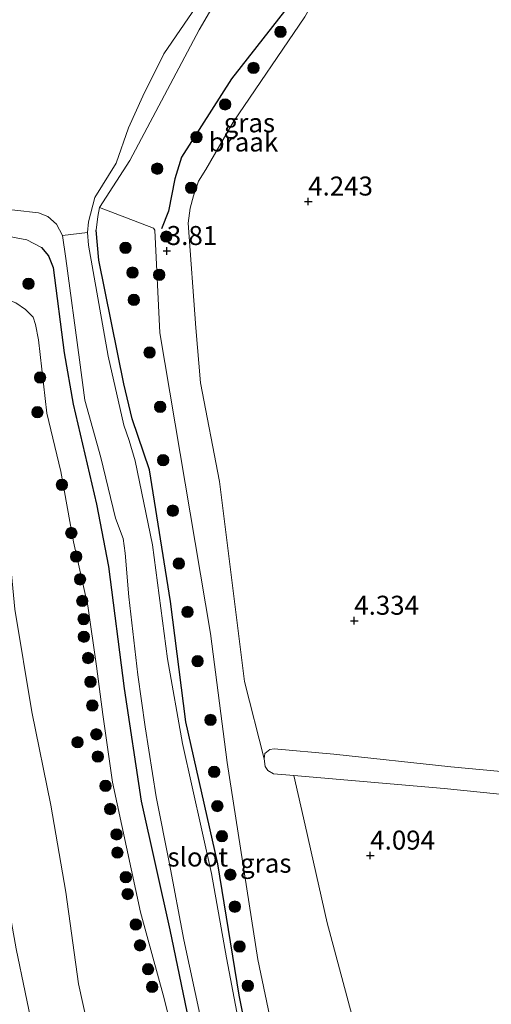
# Model space of a CAD drawing. Units: metres. Extents: x 201631 to 210008, y 468748 to 475003.
# Drawn here: x 206535 to 206597, y 471962 to 472092 of the extents above; entities that cross this region are included whole.
import ezdxf
from ezdxf.enums import TextEntityAlignment as Align

# ---------------------------------------------------------------- set-up
doc = ezdxf.new("R2010")
doc.units = ezdxf.units.M
doc.layers.get('0').update_dxf_attribs({"lineweight": 25})
for name, color, linetype, lineweight in [('B-ME-GR-BOMENSTRUIKEN-GV-B6', 93, 'Continuous', 18), ('B-ME-GR-BOOM-S-B1', 93, 'Continuous', 18), ('B-ME-GW-KRUINLIJN-L-B1', 93, 'Continuous', 18), ('B-ME-GW-TEENLIJN-L-B1', 93, 'Continuous', 18), ('B-ME-IE-GRASLAND-GV-B6', 93, 'Continuous', 18), ('B-ME-IE-GRONDWERKLIJN-GROND_INGERICHT-GV-B6', 253, 'Continuous', 18), ('B-ME-IE-GRONDWERKLIJN-GROND_NIETINGERICHT-GV-B6', 253, 'Continuous', 18), ('B-ME-OG-WATER-GV-B6', 153, 'Continuous', 18)]:
    doc.layers.add(name, color=color, linetype=linetype, lineweight=lineweight)
for name, color, linetype in [('B-ME-GW-HOOGTEPUNT-S-B1', 10, 'Continuous'), ('B-ME-GW-INSTEEKWATERGANG-L-B1', 10, 'Continuous'), ('B-ME-OG-BREUK-L-B1', 10, 'Continuous')]:
    doc.layers.add(name, color=color, linetype=linetype)
doc.styles.add('NLCS-ISO', font='NLCS-ISO.TTF')

# ---------------------------------------------------------------- blocks, each defined once
blk = doc.blocks.new('hoogtepunt')
for p, q in [((-0.5, 0), (0.5, 0)), ((0, 0.5), (0, -0.5))]:
    blk.add_line(p, q)
blk = doc.blocks.new('boom')
h = blk.add_hatch(color=256)
edge = h.paths.add_edge_path()
edge.add_arc((0, 0), 0.75, 0, 360)
blk.add_circle((0, 0), 0.75)

msp = doc.modelspace()

# ---------------------------------------------------------------- linework, layer by layer
at = {"layer": 'B-ME-GR-BOMENSTRUIKEN-GV-B6'}
msp.add_polyline3d([(206605.1102, 471989.0306, 4.8431), (206590.9091, 471990.4472, 4.3862), (206571.129, 471992.1746, 3.828), (206568.4323, 471992.4101, 3.7519), (206567.6807, 471992.8259, 3.7606), (206567.357, 471993.3412, 3.7584), (206567.23, 471994.3871, 3.7693), (206567.3235, 471995.0574, 3.7693), (206567.9448, 471995.5888, 3.7953), (206568.5473, 471995.7043, 3.8626), (206576.3969, 471994.9862, 4.1301), (206591.8006, 471993.3001, 4.53), (206606.4222, 471991.9697, 4.9206)], dxfattribs=at)
at = {"layer": 'B-ME-GW-INSTEEKWATERGANG-L-B1'}
for points in [[(206586.5665, 471894.3219, 3.3587), (206577.7756, 471913.0751, 3.3587), (206574.8199, 471920.5444, 3.3801), (206570.8563, 471931.1999, 3.4157), (206568.9251, 471939.1302, 3.373), (206566.7995, 471949.144, 3.3587), (206563.9071, 471963.275, 3.4443), (206561.1187, 471980.5501, 3.4371), (206556.9307, 471999.2489, 3.43), (206554.9091, 472015.0703, 3.4157), (206552.1493, 472032.4102, 3.4585), (206549.864, 472039.1187, 3.43), (206548.7568, 472043.7271, 3.373), (206545.4441, 472060.026, 3.3944), (206545.1308, 472063.9429, 3.3373)], [(206537.8966, 472061.6724, 3.2152), (206538.826, 472060.5652, 3.2347), (206539.4295, 472059.0638, 3.2412), (206540.8879, 472047.794, 3.2868), (206542.0685, 472041.0546, 3.3649), (206545.1669, 472027.906, 3.4235), (206546.7475, 472019.683, 3.4495), (206548.8153, 472003.6403, 3.4691), (206551.049, 471988.7938, 3.5472), (206554.8027, 471971.8837, 3.5797), (206558.262, 471955.1699, 3.5862), (206560.3939, 471945.0517, 3.5342), (206564.7775, 471928.9899, 3.443), (206567.1433, 471921.8647, 3.4691), (206571.9933, 471909.3861, 3.4756), (206578.8305, 471893.7658, 3.4628)]]:
    msp.add_polyline3d(points, dxfattribs=at)
at = {"layer": 'B-ME-GW-KRUINLIJN-L-B1'}
for points in [[(206545.1308, 472063.9429, 3.3373), (206545.3297, 472065.7598, 3.3587), (206545.527, 472066.9424, 3.3658), (206549.5449, 472073.1266, 3.3444), (206558.6504, 472090.3338, 3.4728), (206561.6847, 472095.5508, 3.505), (206562.839, 472098.2834, 3.505), (206562.9797, 472099.2866, 3.4926), (206562.7768, 472101.9778, 3.4864), (206561.6379, 472109.6639, 3.3934), (206561.572, 472113.8793, 3.4058), (206561.6347, 472130.3174, 3.4182), (206561.2537, 472136.2527, 3.4058), (206559.4585, 472146.8533, 3.288), (206556.3493, 472161.2974, 3.2756), (206553.7198, 472169.0119, 3.2818), (206549.4026, 472181.3492, 3.257), (206548.1533, 472186.0235, 3.2508), (206546.9485, 472193.4026, 3.2942), (206546.4075, 472199.7428, 3.35), (206547.9036, 472219.7065, 3.319), (206547.5867, 472232.5115, 3.319), (206546.4626, 472250.9802, 3.3562), (206546.2723, 472261.9412, 3.3501)], [(206500.1355, 472093.4836, 3.2173), (206507.6198, 472083.7316, 3.2564), (206514.9799, 472073.0753, 3.2824), (206520.235, 472068.0652, 3.2629), (206524.2318, 472065.6651, 3.1299), (206527.167, 472064.4365, 3.1448), (206532.9455, 472063.2536, 3.1696), (206535.9873, 472062.6968, 3.2022), (206537.8966, 472061.6724, 3.2152)], [(206544.6696, 471956.2193, 5.5729), (206542.7776, 471964.7428, 5.6683), (206541.1105, 471976.8257, 5.5797), (206539.1393, 471988.2875, 5.6274), (206536.645, 472000.5433, 5.6615), (206534.3942, 472014.0541, 5.7775), (206533.6349, 472022.3587, 5.5115), (206532.7069, 472029.1084, 5.3546), (206532.0095, 472032.927, 5.3614), (206531.4043, 472037.9936, 5.5319), (206530.9778, 472041.2186, 5.607), (206530.5873, 472043.687, 5.6101), (206529.9, 472046.6569, 5.5933), (206528.9634, 472048.4928, 5.6398), (206528.3719, 472048.9279, 5.6398), (206527.6954, 472049.2282, 5.6755), (206525.8582, 472049.5956, 5.73), (206524.9484, 472049.5937, 5.8026), (206522.7731, 472049.6762, 5.8602), (206518.7332, 472049.3116, 6.3869)]]:
    msp.add_polyline3d(points, dxfattribs=at)
at = {"layer": 'B-ME-GW-TEENLIJN-L-B1'}
for points in [[(206492.5244, 472092.0364, 3.5036), (206497.8222, 472084.888, 3.4032), (206504.1455, 472076.8651, 3.4199), (206512.763, 472069.0739, 3.4869), (206521.6631, 472061.5588, 3.6375), (206526.8332, 472057.6444, 3.6385), (206528.4952, 472056.869, 3.632), (206532.7341, 472055.0749, 3.4887), (206534.5511, 472054.3968, 3.4627), (206535.8002, 472053.4934, 3.379), (206536.827, 472052.495, 3.379), (206537.147, 472051.5391, 3.3945), (206537.5144, 472049.5422, 3.4013), (206538.6379, 472039.852, 3.5343), (206540.4397, 472032.1706, 3.5548), (206542.1136, 472022.9504, 3.582), (206544.0334, 472014.502, 3.5957), (206545.1672, 472006.5564, 3.5991), (206546.0022, 472000.1869, 3.6502), (206547.269, 471991.3205, 3.6577), (206550.9562, 471974.1837, 3.6651), (206554.0532, 471962.8196, 3.6794), (206555.3226, 471957.6725, 3.6403)], [(206521.4155, 472043.0162, 6.8885), (206523.5952, 472040.2056, 6.754), (206525.6236, 472036.9245, 6.4632), (206526.7403, 472033.0082, 6.3423), (206527.0183, 472030.2404, 6.3423), (206527.7232, 472024.8128, 6.3476), (206528.8182, 472017.9783, 6.4526), (206529.78, 472007.7671, 6.4759), (206530.0305, 471998.5974, 6.4154), (206530.9205, 471990.7609, 6.4061), (206532.3638, 471981.7307, 6.4154), (206534.5664, 471969.3452, 6.3317), (206536.9293, 471957.9393, 6.3317), (206539.3334, 471946.9697, 6.2852), (206542.3221, 471937.1859, 6.1085), (206543.9369, 471931.6811, 5.7849), (206545.464, 471927.2232, 5.8295), (206548.2628, 471921.2896, 5.5667), (206549.1405, 471919.4988, 5.6761), (206553.8174, 471910.3647, 5.7827), (206558.6415, 471903.2946, 5.6944), (206563.0396, 471896.5998, 5.7431)]]:
    msp.add_polyline3d(points, dxfattribs=at)
at = {"layer": 'B-ME-IE-GRASLAND-GV-B6'}
for points in [[(206561.6847, 472095.5508, 3.505), (206558.6504, 472090.3338, 3.4728), (206549.5449, 472073.1266, 3.3444), (206545.527, 472066.9424, 3.3658), (206545.3297, 472065.7598, 3.3587), (206545.1308, 472063.9429, 3.3373)], [(206565.9772, 471948.5782, 3.1903), (206562.2538, 471968.1759, 3.1903), (206560.2658, 471979.2677, 3.1903), (206556.4751, 471996.3795, 3.1903), (206554.4984, 472007.5244, 3.1903), (206552.5208, 472022.5518, 3.1903), (206550.2542, 472033.5943, 3.1903), (206549.4391, 472036.2862, 3.1903), (206548.7547, 472038.2809, 3.1903), (206546.6926, 472047.3626, 3.1903), (206544.1043, 472061.9621, 3.1903), (206543.9735, 472063.6673, 3.1903), (206544.0837, 472065.0508, 3.1903), (206544.9497, 472068.2625, 3.1903), (206547.7547, 472072.772, 3.1903), (206549.3598, 472077.4389, 3.1903), (206551.2533, 472081.6006, 3.1903), (206553.9992, 472087.1863, 3.1903), (206559.3775, 472095.0013, 3.1903)], [(206500.1355, 472093.4836, 3.2173), (206507.6198, 472083.7316, 3.2564), (206514.9799, 472073.0753, 3.2824), (206520.235, 472068.0652, 3.2629), (206524.2318, 472065.6651, 3.1299), (206527.167, 472064.4365, 3.1448), (206532.9455, 472063.2536, 3.1696), (206535.9873, 472062.6968, 3.2022), (206537.8966, 472061.6724, 3.2152), (206538.826, 472060.5652, 3.2347), (206539.4295, 472059.0638, 3.2412), (206540.8879, 472047.794, 3.2868), (206542.0685, 472041.0546, 3.3649), (206545.1669, 472027.906, 3.4235), (206546.7475, 472019.683, 3.4495), (206548.8153, 472003.6403, 3.4691), (206551.049, 471988.7938, 3.5472), (206554.8027, 471971.8837, 3.5797), (206558.262, 471955.1699, 3.5862)], [(206558.262, 471955.1699, 3.5862), (206554.8027, 471971.8837, 3.5797), (206551.049, 471988.7938, 3.5472), (206548.8153, 472003.6403, 3.4691), (206546.7475, 472019.683, 3.4495), (206545.1669, 472027.906, 3.4235), (206542.0685, 472041.0546, 3.3649), (206540.8879, 472047.794, 3.2868), (206539.4295, 472059.0638, 3.2412), (206538.826, 472060.5652, 3.2347), (206537.8966, 472061.6724, 3.2152), (206535.9873, 472062.6968, 3.2022), (206532.9455, 472063.2536, 3.1696), (206527.167, 472064.4365, 3.1448), (206524.2318, 472065.6651, 3.1299), (206520.235, 472068.0652, 3.2629), (206514.9799, 472073.0753, 3.2824), (206507.6198, 472083.7316, 3.2564), (206500.1355, 472093.4836, 3.2173)], [(206555.3226, 471957.6725, 3.6403), (206554.0532, 471962.8196, 3.6794), (206550.9562, 471974.1837, 3.6651), (206547.269, 471991.3205, 3.6577), (206546.0022, 472000.1869, 3.6502), (206545.1672, 472006.5564, 3.5991), (206544.0334, 472014.502, 3.5957), (206542.1136, 472022.9504, 3.582), (206540.4397, 472032.1706, 3.5548), (206538.6379, 472039.852, 3.5343), (206537.5144, 472049.5422, 3.4013), (206537.147, 472051.5391, 3.3945), (206536.827, 472052.495, 3.379), (206535.8002, 472053.4934, 3.379), (206534.5511, 472054.3968, 3.4627), (206532.7341, 472055.0749, 3.4887), (206528.4952, 472056.869, 3.632), (206526.8332, 472057.6444, 3.6385), (206521.6631, 472061.5588, 3.6375), (206512.763, 472069.0739, 3.4869), (206504.1455, 472076.8651, 3.4199), (206497.8222, 472084.888, 3.4032), (206492.5244, 472092.0364, 3.5036)], [(206545.1308, 472063.9429, 3.3373), (206545.3297, 472065.7598, 3.3587), (206545.527, 472066.9424, 3.3658), (206552.6421, 472064.2335, 3.3526), (206552.8247, 472063.9595, 3.3526), (206553.4692, 472050.4246, 3.4288), (206560.1431, 472010.889, 3.5559), (206562.3621, 471993.899, 3.4673), (206566.3991, 471967.9494, 3.4127), (206569.6617, 471952.2656, 3.4673)], [(206534.4268, 472066.5671, 3.1903), (206537.5026, 472066.2379, 3.1903), (206538.7508, 472065.7377, 3.1903), (206539.8752, 472064.729, 3.1903), (206540.6595, 472063.2701, 3.1903), (206541.0974, 472060.2251, 3.1903), (206542.9371, 472046.8798, 3.1903), (206543.6119, 472041.5684, 3.1903), (206545.7303, 472034.0206, 3.1903), (206547.6734, 472026.0454, 3.1903), (206548.6702, 472023.3522, 3.1903), (206548.915, 472021.4531, 3.1903), (206549.401, 472015.7053, 3.1903), (206550.5847, 472005.4357, 3.1903), (206551.5484, 471998.572, 3.1903), (206553.0092, 471989.3771, 3.1903), (206554.7798, 471980.5638, 3.1903), (206556.6458, 471970.5584, 3.1903), (206558.8787, 471960.1458, 3.1903)], [(206566.7995, 471949.144, 3.3587), (206563.9071, 471963.275, 3.4443), (206561.1187, 471980.5501, 3.4371), (206556.9307, 471999.2489, 3.43), (206554.9091, 472015.0703, 3.4157), (206552.1493, 472032.4102, 3.4585), (206549.864, 472039.1187, 3.43), (206548.7568, 472043.7271, 3.373), (206545.4441, 472060.026, 3.3944), (206545.1308, 472063.9429, 3.3373)], [(206545.1308, 472063.9429, 3.3373), (206545.4441, 472060.026, 3.3944), (206548.7568, 472043.7271, 3.373), (206549.864, 472039.1187, 3.43), (206552.1493, 472032.4102, 3.4585), (206554.9091, 472015.0703, 3.4157), (206556.9307, 471999.2489, 3.43), (206561.1187, 471980.5501, 3.4371), (206563.9071, 471963.275, 3.4443), (206566.7995, 471949.144, 3.3587)], [(206536.9293, 471957.9393, 6.3317), (206534.5664, 471969.3452, 6.3317), (206532.3638, 471981.7307, 6.4154), (206530.9205, 471990.7609, 6.4061), (206530.0305, 471998.5974, 6.4154), (206529.78, 472007.7671, 6.4759), (206528.8182, 472017.9783, 6.4526), (206527.7232, 472024.8128, 6.3476), (206527.0183, 472030.2404, 6.3423), (206526.7403, 472033.0082, 6.3423), (206525.6236, 472036.9245, 6.4632), (206523.5952, 472040.2056, 6.754), (206521.4155, 472043.0162, 6.8885), (206520.0331, 472039.3238, 7.2791), (206518.7763, 472035.1434, 8.0126), (206518.3383, 472033.5529, 8.2767)], [(206534.3942, 472014.0541, 5.7775), (206536.645, 472000.5433, 5.6615), (206539.1393, 471988.2875, 5.6274), (206541.1105, 471976.8257, 5.5797), (206542.7776, 471964.7428, 5.6683), (206544.6696, 471956.2193, 5.5729)]]:
    msp.add_polyline3d(points, dxfattribs=at)
at = {"layer": 'B-ME-IE-GRONDWERKLIJN-GROND_INGERICHT-GV-B6'}
for points in [[(206606.4222, 471991.9697, 4.9206), (206591.8006, 471993.3001, 4.53), (206576.3969, 471994.9862, 4.1301), (206568.5473, 471995.7043, 3.8626), (206567.9448, 471995.5888, 3.7953), (206567.3235, 471995.0574, 3.7693), (206567.23, 471994.3871, 3.7693), (206564.6277, 472004.5381, 3.6974), (206561.3342, 472030.8881, 3.9311), (206558.8364, 472043.8826, 3.9131), (206558.2135, 472051.0894, 3.9041), (206557.2291, 472064.8679, 3.9144), (206557.4949, 472066.8424, 3.8865), (206557.9144, 472068.4547, 3.9888), (206558.5668, 472070.3882, 4.0399), (206559.5389, 472071.9482, 4.1326), (206563.1253, 472078.1629, 4.1624), (206572.5679, 472092.0237, 4.1028), (206576.547, 472099.1181, 4.0012), (206578.4017, 472103.0568, 4.0206), (206581.1735, 472102.8824, 4.189), (206587.4056, 472102.076, 4.6001), (206593.0029, 472101.3051, 4.7898), (206600.5798, 472100.3381, 4.8056)], [(206492.5244, 472092.0364, 3.5036), (206497.8222, 472084.888, 3.4032), (206504.1455, 472076.8651, 3.4199), (206512.763, 472069.0739, 3.4869), (206521.6631, 472061.5588, 3.6375), (206526.8332, 472057.6444, 3.6385), (206528.4952, 472056.869, 3.632), (206532.7341, 472055.0749, 3.4887), (206534.5511, 472054.3968, 3.4627), (206535.8002, 472053.4934, 3.379), (206536.827, 472052.495, 3.379), (206537.147, 472051.5391, 3.3945), (206537.5144, 472049.5422, 3.4013), (206538.6379, 472039.852, 3.5343), (206540.4397, 472032.1706, 3.5548), (206542.1136, 472022.9504, 3.582), (206544.0334, 472014.502, 3.5957), (206545.1672, 472006.5564, 3.5991), (206546.0022, 472000.1869, 3.6502), (206547.269, 471991.3205, 3.6577), (206550.9562, 471974.1837, 3.6651), (206554.0532, 471962.8196, 3.6794), (206555.3226, 471957.6725, 3.6403)], [(206518.3383, 472033.5529, 8.2767), (206518.7763, 472035.1434, 8.0126), (206520.0331, 472039.3238, 7.2791), (206521.4155, 472043.0162, 6.8885), (206523.5952, 472040.2056, 6.754), (206525.6236, 472036.9245, 6.4632), (206526.7403, 472033.0082, 6.3423), (206527.0183, 472030.2404, 6.3423), (206527.7232, 472024.8128, 6.3476), (206528.8182, 472017.9783, 6.4526), (206529.78, 472007.7671, 6.4759), (206530.0305, 471998.5974, 6.4154), (206530.9205, 471990.7609, 6.4061), (206532.3638, 471981.7307, 6.4154), (206534.5664, 471969.3452, 6.3317), (206536.9293, 471957.9393, 6.3317)], [(206544.6696, 471956.2193, 5.5729), (206542.7776, 471964.7428, 5.6683), (206541.1105, 471976.8257, 5.5797), (206539.1393, 471988.2875, 5.6274), (206536.645, 472000.5433, 5.6615), (206534.3942, 472014.0541, 5.7775)], [(206602.3536, 471895.6017, 3.863), (206594.4478, 471914.4688, 3.8426), (206587.4686, 471932.1442, 3.7124), (206580.8682, 471952.8098, 3.7992), (206575.5158, 471972.8015, 3.9511), (206572.6081, 471985.6331, 3.9207), (206571.129, 471992.1746, 3.828), (206590.9091, 471990.4472, 4.3862), (206605.1102, 471989.0306, 4.8431)]]:
    msp.add_polyline3d(points, dxfattribs=at)
at = {"layer": 'B-ME-IE-GRONDWERKLIJN-GROND_NIETINGERICHT-GV-B6'}
for points in [[(206545.527, 472066.9424, 3.3658), (206549.5449, 472073.1266, 3.3444), (206558.6504, 472090.3338, 3.4728), (206561.6847, 472095.5508, 3.505)], [(206572.5679, 472092.0237, 4.1028), (206563.1253, 472078.1629, 4.1624), (206559.5389, 472071.9482, 4.1326), (206558.5668, 472070.3882, 4.0399), (206557.9144, 472068.4547, 3.9888), (206557.4949, 472066.8424, 3.8865), (206557.2291, 472064.8679, 3.9144), (206558.2135, 472051.0894, 3.9041), (206558.8364, 472043.8826, 3.9131), (206561.3342, 472030.8881, 3.9311), (206564.6277, 472004.5381, 3.6974), (206567.23, 471994.3871, 3.7693), (206567.357, 471993.3412, 3.7584), (206567.6807, 471992.8259, 3.7606), (206568.4323, 471992.4101, 3.7519), (206571.129, 471992.1746, 3.828), (206572.6081, 471985.6331, 3.9207), (206575.5158, 471972.8015, 3.9511), (206580.8682, 471952.8098, 3.7992)], [(206569.6617, 471952.2656, 3.4673), (206566.3991, 471967.9494, 3.4127), (206562.3621, 471993.899, 3.4673), (206560.1431, 472010.889, 3.5559), (206553.4692, 472050.4246, 3.4288), (206552.8247, 472063.9595, 3.3526), (206552.6421, 472064.2335, 3.3526), (206545.527, 472066.9424, 3.3658)]]:
    msp.add_polyline3d(points, dxfattribs=at)
at = {"layer": 'B-ME-OG-BREUK-L-B1'}
msp.add_polyline3d([(206552.0744, 472207.9156, 3.5837), (206553.0558, 472199.2806, 3.5338), (206553.6319, 472193.9847, 3.6337), (206555.0693, 472188.3804, 3.5236), (206555.8377, 472185.8414, 3.5943), (206556.5886, 472183.6581, 3.5177), (206560.5105, 472177.6583, 3.5884), (206563.0678, 472173.498, 3.5236), (206567.0325, 472165.0667, 3.5059), (206570.0213, 472155.7705, 3.5295), (206574.0781, 472138.1797, 3.4647), (206577.0956, 472120.1942, 3.5825), (206576.9833, 472110.1242, 3.4883), (206576.3996, 472105.0536, 3.3587), (206575.1337, 472101.8667, 3.3587), (206570.3589, 472093.4052, 3.4058), (206562.9196, 472083.8543, 3.4529), (206556.3462, 472073.5595, 3.3881), (206555.4642, 472070.716, 3.3116), (206554.6448, 472066.4728, 3.2703), (206553.6989, 472064.1381, 3.5295)], dxfattribs=at)
at = {"layer": 'B-ME-OG-WATER-GV-B6'}
for points in [[(206559.3775, 472095.0013, 3.1903), (206553.9992, 472087.1863, 3.1903), (206551.2533, 472081.6006, 3.1903), (206549.3598, 472077.4389, 3.1903), (206547.7547, 472072.772, 3.1903), (206544.9497, 472068.2625, 3.1903), (206544.0837, 472065.0508, 3.1903), (206543.9735, 472063.6673, 3.1903), (206540.6595, 472063.2701, 3.1903), (206539.8752, 472064.729, 3.1903), (206538.7508, 472065.7377, 3.1903), (206537.5026, 472066.2379, 3.1903), (206534.4268, 472066.5671, 3.1903), (206530.3108, 472066.7921, 3.1903), (206528.3305, 472067.3411, 3.1903), (206526.3333, 472068.1421, 3.1903), (206522.6131, 472070.4741, 3.1903), (206518.6828, 472073.9734, 3.1903), (206516.759, 472076.6804, 3.1903), (206514.5664, 472080.166, 3.1903), (206511.0745, 472086.2146, 3.1903), (206509.0379, 472089.2636, 3.1903), (206504.6629, 472095.2122, 3.1903)], [(206558.8787, 471960.1458, 3.1903), (206556.6458, 471970.5584, 3.1903), (206554.7798, 471980.5638, 3.1903), (206553.0092, 471989.3771, 3.1903), (206551.5484, 471998.572, 3.1903), (206550.5847, 472005.4357, 3.1903), (206549.401, 472015.7053, 3.1903), (206548.915, 472021.4531, 3.1903), (206548.6702, 472023.3522, 3.1903), (206547.6734, 472026.0454, 3.1903), (206545.7303, 472034.0206, 3.1903), (206543.6119, 472041.5684, 3.1903), (206542.9371, 472046.8798, 3.1903), (206541.0974, 472060.2251, 3.1903), (206540.6595, 472063.2701, 3.1903), (206543.9735, 472063.6673, 3.1903), (206544.1043, 472061.9621, 3.1903), (206546.6926, 472047.3626, 3.1903), (206548.7547, 472038.2809, 3.1903), (206549.4391, 472036.2862, 3.1903), (206550.2542, 472033.5943, 3.1903), (206552.5208, 472022.5518, 3.1903), (206554.4984, 472007.5244, 3.1903), (206556.4751, 471996.3795, 3.1903), (206560.2658, 471979.2677, 3.1903), (206562.2538, 471968.1759, 3.1903), (206565.9772, 471948.5782, 3.1903)]]:
    msp.add_polyline3d(points, dxfattribs=at)

# ---------------------------------------------------------------- block references
at = {"layer": 'B-ME-GR-BOOM-S-B1', "rotation": 90}
for p in [(206569.361, 472090.0534, 3.5076), (206565.8142, 472085.31, 3.6248), (206562.0769, 472080.5142, 3.8331), (206558.317, 472076.2071, 3.7876), (206553.1472, 472072.0492, 3.3579), (206557.6019, 472069.5366, 3.9829), (206554.3375, 472063.1076, 3.755), (206548.9684, 472061.6389, 3.6118), (206549.8963, 472058.3728, 3.5641), (206553.4078, 472058.083, 3.6819), (206536.2022, 472056.9048, 3.3606), (206550.0761, 472054.7778, 3.5076), (206552.1442, 472047.858, 3.5045), (206537.7235, 472044.5653, 3.7967), (206553.5262, 472040.7074, 3.4773), (206537.3722, 472039.992, 4.0422), (206553.9173, 472033.6787, 3.4466), (206540.6031, 472030.4378, 3.741), (206555.2033, 472027.0357, 3.4689), (206541.8382, 472024.0954, 3.6994), (206542.4788, 472020.9911, 3.7642), (206555.9976, 472020.0715, 3.4522), (206542.9918, 472018.0012, 3.6994), (206543.2847, 472015.1508, 3.737), (206557.1234, 472013.7092, 3.4968), (206543.4613, 472012.7642, 3.7676), (206543.4975, 472010.4458, 3.7813), (206544.0459, 472007.6398, 3.8222), (206558.4575, 472007.2285, 3.547), (206544.3697, 472004.503, 3.8597), (206544.6012, 472001.3915, 3.8529), (206560.1517, 471999.488, 3.5582), (206545.1279, 471997.5985, 3.8495), (206542.6634, 471996.5505, 4.5294), (206545.3343, 471994.6675, 3.9109), (206560.6323, 471992.667, 3.5241), (206546.3348, 471990.8096, 3.8597), (206546.9569, 471987.765, 3.8563), (206561.0584, 471988.1558, 3.4491), (206547.7922, 471984.4287, 3.8734), (206561.6603, 471984.1832, 3.4866), (206547.8994, 471982.0311, 4.0098), (206549.009, 471978.7932, 3.9654), (206562.7636, 471979.1252, 3.4695), (206549.251, 471976.5755, 3.9995), (206563.3632, 471974.9109, 3.4456), (206550.3217, 471972.5623, 3.9688), (206550.8764, 471969.8287, 3.9279), (206563.9672, 471969.6729, 3.5275), (206551.9363, 471966.6794, 3.8563), (206552.4716, 471964.3543, 3.8256), (206565.0695, 471964.5012, 3.4934)]:
    msp.add_blockref('boom', p, dxfattribs=at)
at = {"layer": 'B-ME-GW-HOOGTEPUNT-S-B1', "rotation": 90}
for p in [(206573.012, 472067.731, 4.2431), (206573.012, 472067.731, 4.2431), (206554.409, 472061.221, 3.81), (206554.409, 472061.221, 3.81), (206579.073, 472012.556, 4.334), (206579.073, 472012.556, 4.334), (206581.1766, 471981.6454, 4.0944), (206581.1766, 471981.6454, 4.0944)]:
    msp.add_blockref('hoogtepunt', p, dxfattribs=at)

# ---------------------------------------------------------------- texts
at = {"layer": 'B-ME-GW-HOOGTEPUNT-S-B1', "ltscale": 0.2, "style": 'NLCS-ISO'}
for s, p in [('4.243', (206573.012, 472067.731, 4.2431)), ('4.243', (206573.012, 472067.731, 4.2431)), ('3.81', (206554.409, 472061.221, 3.81)), ('3.81', (206554.409, 472061.221, 3.81)), ('4.334', (206579.073, 472012.556, 4.334)), ('4.334', (206579.073, 472012.556, 4.334)), ('4.094', (206581.1766, 471981.6454, 4.0944)), ('4.094', (206581.1766, 471981.6454, 4.0944))]:
    msp.add_text(s, height=2.5, dxfattribs=at).set_placement(p, align=Align.BOTTOM_LEFT)
at = {"layer": 'B-ME-IE-GRASLAND-GV-B6', "ltscale": 0.2, "style": 'NLCS-ISO'}
for p in [(206565.27, 472078.086), (206567.4279, 471980.6322)]:
    msp.add_text('gras', height=2.5, dxfattribs=at).set_placement(p, align=Align.MIDDLE_CENTER)
at = {"layer": 'B-ME-IE-GRONDWERKLIJN-GROND_NIETINGERICHT-GV-B6', "ltscale": 0.2, "style": 'NLCS-ISO'}
msp.add_text('braak', height=2.5, dxfattribs=at).set_placement((206564.4855, 472075.5595), align=Align.MIDDLE_CENTER)
at = {"layer": 'B-ME-OG-WATER-GV-B6', "ltscale": 0.2, "style": 'NLCS-ISO'}
msp.add_text('sloot', height=2.5, dxfattribs=at).set_placement((206558.4814, 471981.4464), align=Align.MIDDLE_CENTER)

doc.saveas('drawing.dxf')
